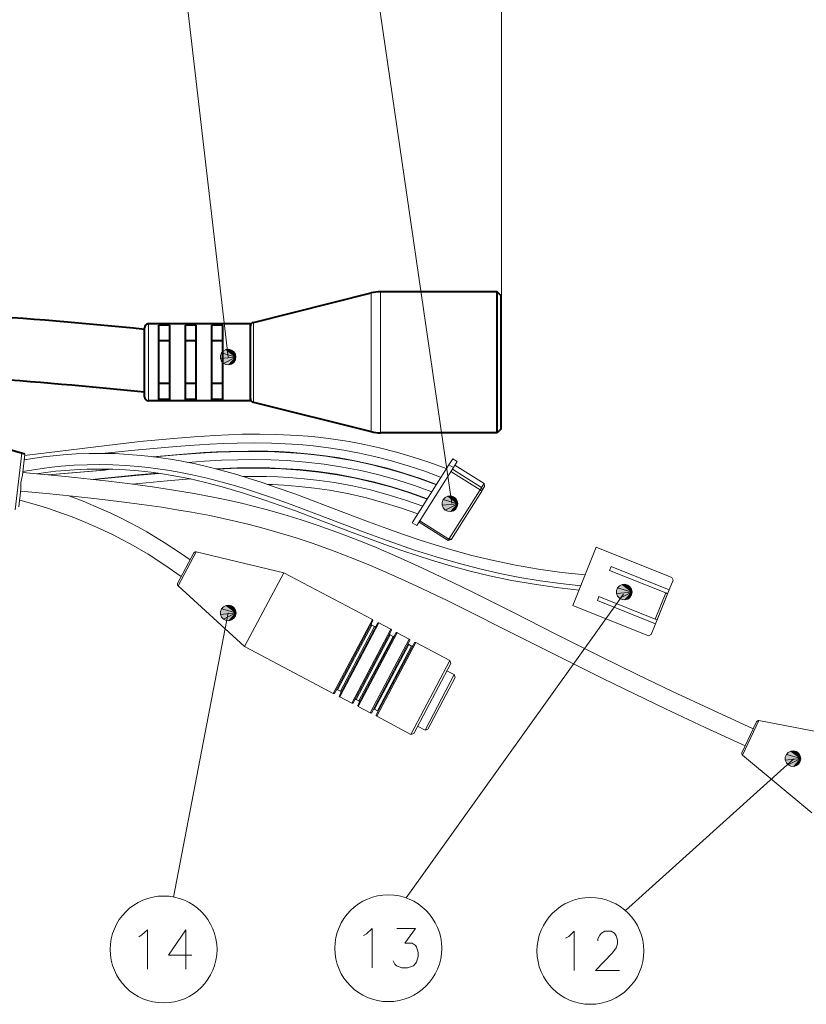
# Model space of a CAD drawing. Extents: x 4 to 590, y -29 to 418.
# Drawn here: x 456 to 506, y 141 to 204 of the extents above; entities that cross this region are included whole.
import ezdxf

# ---------------------------------------------------------------- set-up
doc = ezdxf.new("R2010")
doc.units = 0

msp = doc.modelspace()

# ---------------------------------------------------------------- linework, layer by layer
at = {"lineweight": 13}
for p, q in [((469.520844, 182.494003), (464.075745, 229.342972)), ((469.520844, 182.494003), (464.075745, 229.342972)), ((483.787445, 173.157028), (475.605499, 229.345169)), ((486.973663, 183.00737), (486.973663, 207.845139)), ((494.750153, 167.352783), (480.883026, 147.970734))]:
    msp.add_line(p, q, dxfattribs=at)
at = {"lineweight": 40, "ltscale": 0.193581}
for p, q in [((471.132172, 184.709412), (478.644226, 186.587418)), ((471.132172, 179.614731), (478.644226, 177.73671))]:
    msp.add_line(p, q, dxfattribs=at)
at = {"lineweight": 13, "ltscale": 0.110634}
for p, q in [((478.644226, 182.162064), (478.644226, 186.587418)), ((478.644226, 177.73671), (478.644226, 182.162064))]:
    msp.add_line(p, q, dxfattribs=at)
at = {"lineweight": 13, "ltscale": 0.1125}
for p, q in [((479.25058, 182.162064), (479.25058, 186.662064)), ((479.25058, 177.662064), (479.25058, 182.162064))]:
    msp.add_line(p, q, dxfattribs=at)
at = {"lineweight": 40, "ltscale": 0.186056}
for p, q in [((486.69281, 186.662064), (479.25058, 186.662064)), ((486.69281, 177.662064), (479.25058, 177.662064))]:
    msp.add_line(p, q, dxfattribs=at)
at = {"lineweight": 40, "ltscale": 0.1125}
for p, q in [((486.69281, 182.162064), (486.69281, 186.662064)), ((486.69281, 177.662064), (486.69281, 182.162064))]:
    msp.add_line(p, q, dxfattribs=at)
at = {"lineweight": 40, "ltscale": 0.008839}
for p, q in [((486.94281, 186.412064), (486.69281, 186.662064)), ((486.94281, 177.912064), (486.69281, 177.662064))]:
    msp.add_line(p, q, dxfattribs=at)
at = {"lineweight": 40, "ltscale": 0.10625}
for p, q in [((486.94281, 182.162064), (486.94281, 186.412064)), ((486.94281, 177.912064), (486.94281, 182.162064))]:
    msp.add_line(p, q, dxfattribs=at)
at = {"lineweight": 40, "ltscale": 0.055}
for p, q in [((464.19281, 182.162064), (464.19281, 184.362061)), ((464.19281, 179.962067), (464.19281, 182.162064))]:
    msp.add_line(p, q, dxfattribs=at)
at = {"lineweight": 13, "ltscale": 0.06125}
for p, q in [((464.44281, 182.162064), (464.44281, 184.612061)), ((464.44281, 179.712067), (464.44281, 182.162064))]:
    msp.add_line(p, q, dxfattribs=at)
at = {"lineweight": 40, "ltscale": 0.1625}
for p, q in [((470.94281, 184.612061), (464.44281, 184.612061)), ((470.94281, 179.712067), (464.44281, 179.712067))]:
    msp.add_line(p, q, dxfattribs=at)
at = {"lineweight": 40, "ltscale": 0.0175}
for p, q in [((465.792816, 184.531006), (465.092804, 184.531006)), ((467.492798, 184.531006), (466.792816, 184.531006)), ((469.19281, 184.531006), (468.492798, 184.531006)), ((465.792816, 183.52565), (465.092804, 183.52565)), ((467.492798, 183.52565), (466.792816, 183.52565)), ((469.19281, 183.52565), (468.492798, 183.52565)), ((465.792816, 180.798477), (465.092804, 180.798477)), ((467.492798, 180.798477), (466.792816, 180.798477)), ((469.19281, 180.798477), (468.492798, 180.798477)), ((465.792816, 179.793121), (465.092804, 179.793121)), ((467.492798, 179.793121), (466.792816, 179.793121)), ((469.19281, 179.793121), (468.492798, 179.793121))]:
    msp.add_line(p, q, dxfattribs=at)
at = {"lineweight": 40, "ltscale": 0.059224}
for p, q in [((465.092804, 182.162064), (465.092804, 184.531006)), ((465.792816, 182.162064), (465.792816, 184.531006)), ((466.792816, 182.162064), (466.792816, 184.531006)), ((467.492798, 182.162064), (467.492798, 184.531006)), ((468.492798, 182.162064), (468.492798, 184.531006)), ((469.19281, 182.162064), (469.19281, 184.531006)), ((465.092804, 179.793121), (465.092804, 182.162064)), ((465.792816, 179.793121), (465.792816, 182.162064)), ((466.792816, 179.793121), (466.792816, 182.162064)), ((467.492798, 179.793121), (467.492798, 182.162064)), ((468.492798, 179.793121), (468.492798, 182.162064)), ((469.19281, 179.793121), (469.19281, 182.162064))]:
    msp.add_line(p, q, dxfattribs=at)
at = {"lineweight": 40, "ltscale": 0.06125}
for p, q in [((470.94281, 182.162064), (470.94281, 184.612061)), ((470.94281, 179.712067), (470.94281, 182.162064))]:
    msp.add_line(p, q, dxfattribs=at)
at = {"lineweight": 13, "ltscale": 0.063684}
msp.add_line((471.132172, 182.162064), (471.132172, 184.709412), dxfattribs=at)
at = {"lineweight": 13, "ltscale": 0.004594}
for p, q in [((469.384033, 182.974915), (469.219543, 182.893005)), ((469.89035, 182.830856), (469.743713, 182.941589)), ((469.095734, 182.757217), (469.029358, 182.585876)), ((469.029358, 182.585876), (469.029358, 182.40213)), ((469.029358, 182.40213), (469.095734, 182.230789)), ((469.219543, 182.893005), (469.095734, 182.757217)), ((469.987091, 182.674622), (469.89035, 182.830856)), ((469.89035, 182.15715), (469.987091, 182.313385)), ((470.020844, 182.494003), (469.987091, 182.674622)), ((469.987091, 182.313385), (470.020844, 182.494003)), ((469.095734, 182.230789), (469.219543, 182.095001)), ((469.219543, 182.095001), (469.384033, 182.013092)), ((469.743713, 182.046417), (469.89035, 182.15715)), ((483.5401, 173.610336), (483.37561, 173.528442)), ((483.723083, 173.627289), (483.5401, 173.610336)), ((483.899811, 173.576996), (483.723083, 173.627289)), ((484.046448, 173.466263), (483.899811, 173.576996)), ((483.251831, 173.392654), (483.185455, 173.221283)), ((483.185455, 173.221283), (483.185455, 173.037537)), ((483.185455, 173.037537), (483.251831, 172.866196)), ((484.176941, 173.12941), (484.143158, 173.310043)), ((484.143158, 172.948792), (484.176941, 173.12941)), ((483.37561, 172.730408), (483.5401, 172.648499)), ((483.5401, 172.648499), (483.723083, 172.631561)), ((483.899811, 172.681824), (484.046448, 172.792587)), ((494.492126, 167.892059), (494.368347, 167.756256)), ((494.656616, 167.973953), (494.492126, 167.892059)), ((495.016327, 167.940628), (494.839569, 167.990906)), ((495.259674, 167.67366), (495.162933, 167.829895)), ((494.368347, 167.756256), (494.301971, 167.584915)), ((494.301971, 167.584915), (494.301971, 167.401169)), ((494.301971, 167.401169), (494.368347, 167.229828)), ((495.162964, 167.156189), (495.259674, 167.312424)), ((495.293457, 167.493042), (495.259674, 167.67366)), ((495.259674, 167.312424), (495.293457, 167.493042)), ((469.388336, 166.642914), (469.223846, 166.56102)), ((469.748047, 166.609589), (469.571289, 166.659882)), ((494.492126, 167.09404), (494.656616, 167.012131)), ((494.839569, 166.995178), (495.016327, 167.045456)), ((495.016327, 167.045456), (495.162964, 167.156189)), ((469.100067, 166.425232), (469.033661, 166.253876)), ((469.033661, 166.253876), (469.033661, 166.070129)), ((469.033661, 166.070129), (469.100067, 165.898788)), ((469.991394, 166.342621), (469.894653, 166.498856)), ((469.894653, 165.825165), (469.991394, 165.981384)), ((470.025177, 166.162003), (469.991394, 166.342621)), ((469.991394, 165.981384), (470.025177, 166.162003)), ((469.223846, 165.763), (469.388336, 165.681091)), ((469.571289, 165.664139), (469.748047, 165.714432)), ((505.428558, 157.342377), (505.264069, 157.260468)), ((505.611542, 157.359329), (505.428558, 157.342377)), ((505.934906, 157.198318), (505.788269, 157.309052)), ((506.031647, 157.042084), (505.934906, 157.198318)), ((505.140289, 157.12468), (505.073914, 156.953339)), ((505.073914, 156.953339), (505.073914, 156.769592)), ((505.073914, 156.769592), (505.140289, 156.598251)), ((505.788269, 156.413879), (505.934906, 156.524612)), ((505.934906, 156.524612), (506.031647, 156.680847)), ((506.065399, 156.861465), (506.031647, 157.042084)), ((506.031647, 156.680847), (506.065399, 156.861465)), ((505.264069, 156.462463), (505.428558, 156.380554)), ((505.428558, 156.380554), (505.611542, 156.363602))]:
    msp.add_line(p, q, dxfattribs=at)
at = {"lineweight": 13, "ltscale": 0.004593}
for p, q in [((469.566986, 182.991867), (469.384033, 182.974915)), ((469.743713, 182.941589), (469.566986, 182.991867)), ((469.384033, 182.013092), (469.566986, 181.99614)), ((469.566986, 181.99614), (469.743713, 182.046417)), ((483.37561, 173.528442), (483.251831, 173.392654)), ((483.251831, 172.866196), (483.37561, 172.730408)), ((484.143158, 173.310043), (484.046448, 173.466263)), ((484.046448, 172.792587), (484.143158, 172.948792)), ((483.723083, 172.631561), (483.899811, 172.681824)), ((494.839569, 167.990906), (494.656616, 167.973953)), ((495.162933, 167.829895), (495.016327, 167.940628)), ((494.368347, 167.229828), (494.492126, 167.09404)), ((469.571289, 166.659882), (469.388336, 166.642914)), ((469.894653, 166.498856), (469.748047, 166.609589)), ((494.656616, 167.012131), (494.839569, 166.995178)), ((469.223846, 166.56102), (469.100067, 166.425232)), ((469.100067, 165.898788), (469.223846, 165.763)), ((469.388336, 165.681091), (469.571289, 165.664139)), ((469.748047, 165.714432), (469.894653, 165.825165)), ((505.264069, 157.260468), (505.140289, 157.12468)), ((505.788269, 157.309052), (505.611542, 157.359329)), ((505.140289, 156.598251), (505.264069, 156.462463)), ((505.611542, 156.363602), (505.788269, 156.413879))]:
    msp.add_line(p, q, dxfattribs=at)
at = {"lineweight": 13, "ltscale": 0.01995}
for p, q in [((469.384033, 182.974915), (470.020844, 182.494003)), ((470.020844, 182.494003), (469.384033, 182.974915))]:
    msp.add_line(p, q, dxfattribs=at)
at = {"lineweight": 13, "ltscale": 0.013161}
for p, q in [((469.743713, 182.941589), (470.020844, 182.494003)), ((470.020844, 182.494003), (469.743713, 182.941589)), ((483.899811, 173.576996), (484.176941, 173.12941)), ((484.176941, 173.12941), (483.899811, 173.576996)), ((495.016327, 167.940628), (495.293457, 167.493042)), ((495.293457, 167.493042), (495.016327, 167.940628)), ((469.748047, 166.609589), (470.025177, 166.162003)), ((470.025177, 166.162003), (469.748047, 166.609589)), ((505.788269, 157.309052), (506.065399, 156.861465)), ((506.065399, 156.861465), (505.788269, 157.309052))]:
    msp.add_line(p, q, dxfattribs=at)
at = {"lineweight": 13, "ltscale": 0.024893}
for p, q in [((469.029358, 182.40213), (470.020844, 182.494003)), ((470.020844, 182.494003), (469.029358, 182.40213)), ((483.185455, 173.037537), (484.176941, 173.12941)), ((484.176941, 173.12941), (483.185455, 173.037537)), ((494.301971, 167.401169), (495.293457, 167.493042)), ((495.293457, 167.493042), (494.301971, 167.401169)), ((505.073914, 156.769592), (506.065399, 156.861465)), ((506.065399, 156.861465), (505.073914, 156.769592))]:
    msp.add_line(p, q, dxfattribs=at)
at = {"lineweight": 13, "ltscale": 0.024046}
for p, q in [((469.095734, 182.757217), (470.020844, 182.494003)), ((470.020844, 182.494003), (469.095734, 182.757217)), ((483.251831, 173.392654), (484.176941, 173.12941)), ((484.176941, 173.12941), (483.251831, 173.392654)), ((494.368347, 167.756256), (495.293457, 167.493042)), ((495.293457, 167.493042), (494.368347, 167.756256)), ((469.100067, 166.425232), (470.025177, 166.162003)), ((470.025177, 166.162003), (469.100067, 166.425232)), ((505.140289, 157.12468), (506.065399, 156.861465)), ((506.065399, 156.861465), (505.140289, 157.12468))]:
    msp.add_line(p, q, dxfattribs=at)
at = {"lineweight": 13, "ltscale": 0.022379}
for p, q in [((469.219543, 182.095001), (470.020844, 182.494003)), ((470.020844, 182.494003), (469.219543, 182.095001)), ((483.37561, 172.730408), (484.176941, 173.12941)), ((484.176941, 173.12941), (483.37561, 172.730408)), ((494.492126, 167.09404), (495.293457, 167.493042)), ((495.293457, 167.493042), (494.492126, 167.09404)), ((469.223846, 165.763), (470.025177, 166.162003)), ((470.025177, 166.162003), (469.223846, 165.763)), ((505.264069, 156.462463), (506.065399, 156.861465)), ((506.065399, 156.861465), (505.264069, 156.462463))]:
    msp.add_line(p, q, dxfattribs=at)
at = {"lineweight": 13, "ltscale": 0.016842}
for p, q in [((469.566986, 181.99614), (470.020844, 182.494003)), ((470.020844, 182.494003), (469.566986, 181.99614)), ((483.723083, 172.631561), (484.176941, 173.12941)), ((484.176941, 173.12941), (483.723083, 172.631561)), ((505.611542, 156.363602), (506.065399, 156.861465)), ((506.065399, 156.861465), (505.611542, 156.363602))]:
    msp.add_line(p, q, dxfattribs=at)
at = {"lineweight": 13, "ltscale": 0.009031}
for p, q in [((469.89035, 182.15715), (470.020844, 182.494003)), ((470.020844, 182.494003), (469.89035, 182.15715)), ((495.162964, 167.156189), (495.293457, 167.493042)), ((495.293457, 167.493042), (495.162964, 167.156189)), ((469.894653, 165.825165), (470.025177, 166.162003)), ((470.025177, 166.162003), (469.894653, 165.825165)), ((505.934906, 156.524612), (506.065399, 156.861465)), ((506.065399, 156.861465), (505.934906, 156.524612))]:
    msp.add_line(p, q, dxfattribs=at)
at = {"lineweight": 13, "ltscale": 0.063683}
msp.add_line((471.132172, 179.614731), (471.132172, 182.162064), dxfattribs=at)
at = {"lineweight": 13, "ltscale": 0.090688}
msp.add_line((456.369659, 176.355606), (455.939423, 172.753693), dxfattribs=at)
at = {"lineweight": 13, "ltscale": 0.034033}
msp.add_line((456.549622, 176.305634), (456.400543, 174.952515), dxfattribs=at)
at = {"lineweight": 13, "ltscale": 0.011275}
for p, q in [((483.854156, 176.001587), (483.613678, 175.620071)), ((484.136169, 175.823822), (483.89563, 175.442322))]:
    msp.add_line(p, q, dxfattribs=at)
at = {"lineweight": 13, "ltscale": 0.008334}
for p, q in [((483.854156, 176.001587), (484.136169, 175.823822)), ((481.275574, 171.910919), (481.557587, 171.733154))]:
    msp.add_line(p, q, dxfattribs=at)
at = {"lineweight": 13, "ltscale": 0.001306}
msp.add_line((456.510193, 175.947723), (456.562317, 175.951172), dxfattribs=at)
at = {"lineweight": 13, "ltscale": 0.109614}
for p, q in [((483.613678, 175.620071), (481.275574, 171.910919)), ((483.89563, 175.442322), (481.557587, 171.733154))]:
    msp.add_line(p, q, dxfattribs=at)
at = {"lineweight": 13, "ltscale": 0.008333}
msp.add_line((483.613678, 175.620071), (483.89563, 175.442322), dxfattribs=at)
at = {"lineweight": 13, "ltscale": 0.054999}
msp.add_line((485.852478, 174.421021), (483.991394, 175.594162), dxfattribs=at)
at = {"lineweight": 13, "ltscale": 0.055001}
for p, q in [((483.742859, 175.199936), (485.604004, 174.026779)), ((483.831024, 175.339828), (485.692139, 174.166641))]:
    msp.add_line(p, q, dxfattribs=at)
at = {"lineweight": 13, "ltscale": 0.004133}
msp.add_line((485.604004, 174.026779), (485.692139, 174.166641), dxfattribs=at)
at = {"lineweight": 13, "ltscale": 0.007517}
msp.add_line((485.692139, 174.166641), (485.852478, 174.421021), dxfattribs=at)
at = {"lineweight": 13, "ltscale": 0.004442}
msp.add_line((485.74231, 173.996185), (485.692139, 174.166641), dxfattribs=at)
at = {"lineweight": 13, "ltscale": 0.006895}
msp.add_line((485.74231, 173.996185), (485.889374, 174.229492), dxfattribs=at)
at = {"lineweight": 13, "ltscale": 0.004876}
for p, q in [((485.889374, 174.229492), (485.852478, 174.421021)), ((483.752136, 170.838959), (483.563446, 170.789658))]:
    msp.add_line(p, q, dxfattribs=at)
at = {"lineweight": 13, "ltscale": 0.028589}
msp.add_line((456.302704, 174.06456), (456.177399, 172.927887), dxfattribs=at)
at = {"lineweight": 13, "ltscale": 0.019951}
for p, q in [((483.5401, 173.610336), (484.176941, 173.12941)), ((484.176941, 173.12941), (483.5401, 173.610336)), ((494.656616, 167.973953), (495.293457, 167.493042)), ((495.293457, 167.493042), (494.656616, 167.973953)), ((469.388336, 166.642914), (470.025177, 166.162003)), ((470.025177, 166.162003), (469.388336, 166.642914)), ((505.428558, 157.342377), (506.065399, 156.861465)), ((506.065399, 156.861465), (505.428558, 157.342377))]:
    msp.add_line(p, q, dxfattribs=at)
at = {"lineweight": 13, "ltscale": 0.093247}
msp.add_line((483.615021, 170.87146), (485.604004, 174.026779), dxfattribs=at)
at = {"lineweight": 13, "ltscale": 0.090537}
msp.add_line((483.77179, 170.870148), (485.702942, 173.933762), dxfattribs=at)
at = {"lineweight": 13, "ltscale": 0.003395}
msp.add_line((485.702942, 173.933762), (485.604004, 174.026779), dxfattribs=at)
at = {"lineweight": 13, "ltscale": 0.001845}
msp.add_line((485.702942, 173.933762), (485.74231, 173.996185), dxfattribs=at)
at = {"lineweight": 13, "ltscale": 0.00903}
for p, q in [((484.046448, 172.792587), (484.176941, 173.12941)), ((484.176941, 173.12941), (484.046448, 172.792587))]:
    msp.add_line(p, q, dxfattribs=at)
at = {"lineweight": 13, "ltscale": 0.055}
for p, q in [((483.563446, 170.789658), (481.702332, 171.962814)), ((483.615021, 170.87146), (481.753906, 172.044617))]:
    msp.add_line(p, q, dxfattribs=at)
at = {"lineweight": 13, "ltscale": 0.002418}
msp.add_line((483.615021, 170.87146), (483.563446, 170.789658), dxfattribs=at)
at = {"lineweight": 13, "ltscale": 0.003919}
msp.add_line((483.77179, 170.870148), (483.615021, 170.87146), dxfattribs=at)
at = {"lineweight": 13, "ltscale": 0.000922}
msp.add_line((483.77179, 170.870148), (483.752136, 170.838959), dxfattribs=at)
at = {"lineweight": 13, "ltscale": 0.1}
for p, q in [((493.010681, 170.356567), (491.519836, 166.644775)), ((497.664459, 167.633652), (493.952667, 169.124481)), ((496.7966, 165.472916), (493.084808, 166.96373))]:
    msp.add_line(p, q, dxfattribs=at)
at = {"lineweight": 13, "ltscale": 0.129999}
for p, q in [((493.010681, 170.356567), (497.835999, 168.418518)), ((480.227814, 164.871292), (477.798615, 160.273605))]:
    msp.add_line(p, q, dxfattribs=at)
at = {"lineweight": 13, "ltscale": 0.054839}
for p, q in [((467.323975, 169.988937), (466.299225, 168.049454)), ((503.243591, 159.216888), (502.307495, 157.233078))]:
    msp.add_line(p, q, dxfattribs=at)
at = {"lineweight": 13, "ltscale": 0.061293}
for p, q in [((467.472626, 170.056381), (466.327301, 167.888641)), ((503.389038, 159.29097), (502.342773, 157.0737))]:
    msp.add_line(p, q, dxfattribs=at)
at = {"lineweight": 13, "ltscale": 0.143755}
msp.add_line((467.472626, 170.056381), (473.067688, 168.729767), dxfattribs=at)
at = {"lineweight": 13, "ltscale": 0.006666}
msp.add_line((493.952667, 169.124481), (493.853302, 168.877045), dxfattribs=at)
at = {"lineweight": 13, "ltscale": 0.133333}
for p, q in [((473.067688, 168.729767), (470.576172, 164.014191)), ((478.72641, 165.739975), (476.234924, 161.024399)), ((480.317932, 164.899124), (477.826447, 160.183517)), ((481.084198, 164.494232), (478.592712, 159.778656))]:
    msp.add_line(p, q, dxfattribs=at)
at = {"lineweight": 13, "ltscale": 0.16}
msp.add_line((473.067688, 168.729767), (478.72641, 165.739975), dxfattribs=at)
at = {"lineweight": 13, "ltscale": 0.096666}
msp.add_line((497.441345, 167.435928), (493.853302, 168.877045), dxfattribs=at)
at = {"lineweight": 13, "ltscale": 0.143754}
for p, q in [((466.327301, 167.888641), (470.576172, 164.014191)), ((503.389038, 159.29097), (509.0383, 158.218445)), ((502.342773, 157.0737), (506.762329, 153.395111))]:
    msp.add_line(p, q, dxfattribs=at)
at = {"lineweight": 13, "ltscale": 0.016473}
msp.add_line((497.910065, 168.245087), (497.664459, 167.633652), dxfattribs=at)
at = {"lineweight": 13, "ltscale": 0.004715}
for p, q in [((497.835999, 168.418518), (497.910065, 168.245087)), ((484.011414, 162.042847), (483.95578, 162.223053)), ((482.267365, 158.741943), (482.087158, 158.686325))]:
    msp.add_line(p, q, dxfattribs=at)
at = {"lineweight": 13, "ltscale": 0.006667}
msp.add_line((493.184204, 167.211197), (493.084808, 166.96373), dxfattribs=at)
at = {"lineweight": 13, "ltscale": 0.096667}
msp.add_line((496.772278, 165.770081), (493.184204, 167.211197), dxfattribs=at)
at = {"lineweight": 13, "ltscale": 0.016843}
for p, q in [((494.839569, 166.995178), (495.293457, 167.493042)), ((495.293457, 167.493042), (494.839569, 166.995178)), ((469.571289, 165.664139), (470.025177, 166.162003)), ((470.025177, 166.162003), (469.571289, 165.664139))]:
    msp.add_line(p, q, dxfattribs=at)
at = {"lineweight": 13, "ltscale": 0.04488}
for p, q in [((497.441345, 167.435928), (496.772278, 165.770081)), ((497.565094, 167.386215), (496.895996, 165.720367))]:
    msp.add_line(p, q, dxfattribs=at)
at = {"lineweight": 13, "ltscale": 0.058213}
msp.add_line((496.7966, 165.472916), (497.664459, 167.633652), dxfattribs=at)
at = {"lineweight": 13, "ltscale": 0.003334}
msp.add_line((497.441345, 167.435928), (497.565094, 167.386215), dxfattribs=at)
at = {"lineweight": 13, "ltscale": 0.13}
for p, q in [((491.519836, 166.644775), (496.345184, 164.706711)), ((478.754211, 165.649918), (476.325012, 161.0522)), ((479.04895, 165.494186), (476.61972, 160.896469)), ((479.933105, 165.027023), (477.503906, 160.429306)), ((481.112, 164.404175), (478.6828, 159.806442)), ((481.406738, 164.248444), (478.977539, 159.650711))]:
    msp.add_line(p, q, dxfattribs=at)
at = {"lineweight": 13, "ltscale": 0.461641}
msp.add_line((469.525177, 166.162003), (466.047089, 148.026871), dxfattribs=at)
msp.add_line((469.525177, 166.162003), (466.047089, 148.026871), dxfattribs=at)
at = {"lineweight": 13, "ltscale": 0.024894}
for p, q in [((469.033661, 166.070129), (470.025177, 166.162003)), ((470.025177, 166.162003), (469.033661, 166.070129))]:
    msp.add_line(p, q, dxfattribs=at)
at = {"lineweight": 13, "ltscale": 0.116667}
for p, q in [((478.688568, 165.38298), (476.508514, 161.256805)), ((479.867462, 164.760117), (477.687408, 160.633957)), ((480.044312, 164.666687), (477.864227, 160.540527))]:
    msp.add_line(p, q, dxfattribs=at)
at = {"lineweight": 13, "ltscale": 0.133334}
for p, q in [((479.139008, 165.521988), (476.647491, 160.806381)), ((479.905304, 165.117126), (477.413788, 160.40152)), ((481.496826, 164.27623), (479.00531, 159.560623)), ((483.677795, 163.123917), (481.186279, 158.40831))]:
    msp.add_line(p, q, dxfattribs=at)
at = {"lineweight": 13, "ltscale": 0.005}
for p, q in [((478.865417, 165.289536), (478.688568, 165.38298)), ((480.044312, 164.666687), (479.867462, 164.760117)), ((481.223206, 164.043793), (481.046387, 164.137222)), ((476.685364, 161.163406), (476.508514, 161.256805)), ((477.864227, 160.540527), (477.687408, 160.633957)), ((479.043152, 159.917664), (478.866333, 160.011093))]:
    msp.add_line(p, q, dxfattribs=at)
at = {"lineweight": 13, "ltscale": 0.021667}
for p, q in [((479.139008, 165.521988), (479.905304, 165.117126)), ((480.317932, 164.899124), (481.084198, 164.494232)), ((476.647491, 160.806381), (477.413788, 160.40152))]:
    msp.add_line(p, q, dxfattribs=at)
at = {"lineweight": 13, "ltscale": 0.018647}
msp.add_line((496.7966, 165.472916), (496.518616, 164.780762), dxfattribs=at)
at = {"lineweight": 13, "ltscale": 0.003333}
msp.add_line((496.772278, 165.770081), (496.895996, 165.720367), dxfattribs=at)
at = {"lineweight": 13, "ltscale": 0.116666}
for p, q in [((478.865417, 165.289536), (476.685364, 161.163406)), ((481.046387, 164.137222), (478.866333, 160.011093)), ((481.223206, 164.043793), (479.043152, 159.917664))]:
    msp.add_line(p, q, dxfattribs=at)
at = {"lineweight": 13, "ltscale": 0.004714}
for p, q in [((496.518616, 164.780762), (496.345184, 164.706711)), ((483.733398, 162.943756), (483.677795, 163.123917)), ((481.366455, 158.463928), (481.186279, 158.40831))]:
    msp.add_line(p, q, dxfattribs=at)
at = {"lineweight": 13, "ltscale": 0.061667}
for p, q in [((481.496826, 164.27623), (483.677795, 163.123917)), ((479.00531, 159.560623), (481.186279, 158.40831))]:
    msp.add_line(p, q, dxfattribs=at)
at = {"lineweight": 13, "ltscale": 0.160001}
msp.add_line((470.576172, 164.014191), (476.234924, 161.024399), dxfattribs=at)
at = {"lineweight": 13, "ltscale": 0.126667}
msp.add_line((483.733398, 162.943756), (481.366455, 158.463928), dxfattribs=at)
at = {"lineweight": 13, "ltscale": 0.100001}
msp.add_line((483.95578, 162.223053), (482.087158, 158.686325), dxfattribs=at)
at = {"lineweight": 13, "ltscale": 0.013333}
for p, q in [((483.95578, 162.223053), (483.484222, 162.472183)), ((482.087158, 158.686325), (481.615631, 158.935486))]:
    msp.add_line(p, q, dxfattribs=at)
at = {"lineweight": 13, "ltscale": 0.093333}
msp.add_line((484.011414, 162.042847), (482.267365, 158.741943), dxfattribs=at)
at = {"lineweight": 13, "ltscale": 0.021666}
msp.add_line((477.826447, 160.183517), (478.592712, 159.778656), dxfattribs=at)
at = {"lineweight": 13, "ltscale": 0.361589}
msp.add_line((505.620758, 156.839371), (494.875214, 147.158066), dxfattribs=at)
at = {"lineweight": 13, "ltscale": 0.005706}
for p, q in [((463.828186, 145.48436), (464.021759, 145.605316)), ((478.166901, 145.563217), (478.360474, 145.684174)), ((491.059021, 145.393051), (491.252594, 145.514008))]:
    msp.add_line(p, q, dxfattribs=at)
at = {"lineweight": 13}
for points in [[(456.537689, 176.205856), (463.894043, 177.106415), (466.045013, 177.305374), (467.354095, 177.410645), (468.66864, 177.495544), (469.540894, 177.536896), (470.414948, 177.563934), (471.514343, 177.57457), (472.614319, 177.555923), (473.941772, 177.490189), (474.604218, 177.438461), (475.265442, 177.373627), (476.254272, 177.251205), (477.238708, 177.098022), (478.217865, 176.913757), (479.190796, 176.698395), (480.267059, 176.422028), (481.333191, 176.108215), (482.388123, 175.758026), (483.430817, 175.372772)], [(461.459167, 176.348755), (463.571167, 176.551453), (465.722137, 176.750412), (467.031219, 176.855682), (468.345764, 176.940598), (469.218018, 176.981934), (470.092072, 177.008972), (471.191467, 177.019608), (472.291443, 177.000961), (473.618896, 176.935226), (474.281342, 176.883499), (474.942566, 176.81868), (475.931396, 176.696259), (476.915833, 176.543076), (477.894989, 176.35881), (478.86792, 176.143433), (479.944183, 175.867065), (481.010315, 175.553268), (482.065247, 175.203064), (483.107941, 174.817825)], [(456.509644, 175.942459), (457.745972, 176.124619), (458.36676, 176.196121), (458.989044, 176.254227), (459.820404, 176.310425), (460.653015, 176.341995), (461.486206, 176.348557), (462.319275, 176.330032), (463.151489, 176.286377), (463.982147, 176.217804), (464.603699, 176.150238), (465.223663, 176.069153), (465.841736, 175.974808), (466.457611, 175.867645), (467.435028, 175.671265), (468.405457, 175.445709), (469.36853, 175.193558), (470.085846, 174.988739), (470.799194, 174.771881), (471.695953, 174.482407), (472.588013, 174.178238), (473.771484, 173.754501), (474.557587, 173.463425), (476.124878, 172.869507), (478.470673, 171.978424), (479.644745, 171.546051), (480.711639, 171.167908), (481.782471, 170.806396), (482.742065, 170.500351), (483.706207, 170.211716), (485.077728, 169.836182), (486.459808, 169.50174), (487.852234, 169.210663), (489.32666, 168.953064), (490.810455, 168.745926), (492.300934, 168.589539)], [(464.731506, 176.134644), (466.169159, 176.262131), (467.972229, 176.394012), (468.786011, 176.438644), (469.601074, 176.471634), (470.825104, 176.495544), (472.04953, 176.484131), (472.756897, 176.459595), (473.46344, 176.421112), (474.134735, 176.370941), (474.804718, 176.307205), (475.717957, 176.197433), (476.627472, 176.061081), (477.532471, 175.897827), (478.610382, 175.666595), (479.679504, 175.397003), (480.738708, 175.089737), (481.787079, 174.74585), (482.823578, 174.366623)], [(464.846863, 176.120255), (466.275116, 176.245819), (468.066376, 176.37471), (468.874817, 176.417862), (469.684387, 176.449326), (470.900085, 176.470963), (472.115997, 176.457443), (472.821136, 176.431732), (473.525452, 176.392044), (474.188812, 176.341293), (474.85083, 176.277206), (475.757233, 176.166946), (476.659912, 176.030426), (477.558167, 175.867371), (478.62796, 175.636917), (479.689056, 175.368576), (480.740448, 175.063126), (481.781067, 174.721542), (482.810028, 174.345139)], [(456.427856, 175.200287), (457.649994, 175.388641), (458.263641, 175.463303), (458.878632, 175.524567), (459.700195, 175.585007), (460.523041, 175.620804), (461.346405, 175.631607), (462.169769, 175.617218), (462.992401, 175.577621), (463.813721, 175.512985), (464.428436, 175.448303), (465.041748, 175.369995), (465.653351, 175.278366), (466.26297, 175.173782), (467.228607, 174.981812), (468.187866, 174.760452), (469.140625, 174.512314), (469.851044, 174.310242), (470.558136, 174.095871), (471.457092, 173.806229), (472.352051, 173.501282), (473.540497, 173.075851), (474.330505, 172.783279), (475.907776, 172.185699), (478.212097, 171.310852), (479.368561, 170.884903), (480.39267, 170.521225), (481.421234, 170.172211), (482.800781, 169.734253), (484.190735, 169.332382), (485.591797, 168.970535), (486.862305, 168.681641), (488.141571, 168.429031), (489.428833, 168.213699), (490.723022, 168.036209), (492.022644, 167.896637)], [(466.948151, 175.773331), (468.019806, 175.847122), (469.092621, 175.903473), (470.136902, 175.937637), (471.181335, 175.947876), (472.23996, 175.930557), (473.297058, 175.882553), (474.478943, 175.789566), (475.655518, 175.653122), (476.825317, 175.471848), (477.986877, 175.245178), (479.138977, 174.973175), (480.280304, 174.656448), (481.409576, 174.296188), (482.525604, 173.893951)], [(468.713501, 175.368042), (470.101257, 175.419907), (471.48822, 175.429276), (472.180573, 175.415665), (472.871765, 175.388763), (474.072021, 175.30835), (475.266754, 175.183121), (476.45459, 175.011383), (477.634155, 174.792191), (478.804199, 174.525436), (479.963501, 174.211731), (481.110748, 173.852097), (482.244659, 173.448242)], [(468.803711, 175.344742), (470.181, 175.393936), (471.557373, 175.400772), (472.244354, 175.386032), (472.930176, 175.358093), (474.120972, 175.276321), (475.306274, 175.150269), (476.48468, 174.978302), (477.654938, 174.759598), (478.815765, 174.494003), (479.966003, 174.182114), (481.10434, 173.825027), (482.229553, 173.424332)], [(456.302704, 174.06456), (456.304016, 174.129333), (456.29187, 174.286255), (456.290497, 174.478378), (456.328094, 174.676453), (456.382904, 174.86499), (456.400543, 174.952515)], [(456.420227, 175.131332), (459.13562, 174.869919), (461.899658, 174.56575), (463.30072, 174.392715), (464.690338, 174.204407), (466.029999, 174.002914), (467.353729, 173.780014), (468.562653, 173.551987), (469.426392, 173.373032), (470.286713, 173.180328), (471.120483, 172.979004), (471.950562, 172.763702), (473.066559, 172.450165), (474.175751, 172.110703), (475.277832, 171.745911), (476.625366, 171.263489), (477.96048, 170.747726), (478.959839, 170.33873), (479.952667, 169.91452), (480.939331, 169.476944), (481.920197, 169.027878), (483.867188, 168.102402), (485.141998, 167.477722), (487.681488, 166.207077), (490.479034, 164.793259), (493.28009, 163.388489), (495.572235, 162.259338), (497.873199, 161.150574), (500.44577, 159.943863), (503.031586, 158.767609)], [(457.284851, 175.051758), (457.901276, 175.135529), (458.519196, 175.205826), (459.119385, 175.260818), (459.720459, 175.302643), (460.535461, 175.337967), (461.350861, 175.348495), (462.166168, 175.334061), (462.980774, 175.294678), (463.794006, 175.230469), (464.605347, 175.141846), (465.212219, 175.059708), (465.817413, 174.964447), (467.02179, 174.736359), (468.084259, 174.494431), (469.139069, 174.219086), (470.508789, 173.814697), (471.869476, 173.368515), (472.84317, 173.02739), (473.81427, 172.673447), (475.541534, 172.022598), (477.268433, 171.36409), (478.772217, 170.801392), (479.526917, 170.527176), (480.66333, 170.128677), (481.575073, 169.82402), (482.491333, 169.533249), (483.72049, 169.169769), (484.958588, 168.836655), (486.205658, 168.536285), (487.618896, 168.239517), (489.042175, 167.9879), (490.474091, 167.782257), (491.912689, 167.62291)], [(460.824554, 174.689438), (463.749298, 174.968597), (465.011841, 175.088623)], [(460.961945, 174.674042), (463.875458, 174.952881), (465.131409, 175.071747)], [(470.461212, 174.87619), (471.213745, 174.880859), (471.965179, 174.870987), (472.684296, 174.846817), (473.401886, 174.807541), (474.376221, 174.7285), (475.346313, 174.618866), (476.311554, 174.477737), (477.458679, 174.267014), (478.596771, 174.010452), (479.724701, 173.708481), (480.841217, 173.362213), (481.94519, 172.97316)], [(463.400909, 174.379761), (465.641449, 174.591705), (467.125305, 174.714661)], [(472.029388, 174.369415), (472.361115, 174.358276), (473.078705, 174.318985), (474.05304, 174.239944), (475.023132, 174.130325), (475.988403, 173.989197), (477.135498, 173.778458), (478.273621, 173.521896), (479.40152, 173.21994), (480.518066, 172.873657), (481.622009, 172.484604)], [(456.288757, 173.938553), (457.931458, 173.784622), (459.584625, 173.616959), (461.150696, 173.445023), (462.7164, 173.257599), (464.006256, 173.088562), (465.286224, 172.90419), (466.239136, 172.753769), (467.185944, 172.591217), (468.345184, 172.372009), (469.199188, 172.194717), (470.049225, 172.003784), (470.867706, 171.805527), (471.682281, 171.593521), (472.780609, 171.283752), (473.872345, 170.948181), (474.957581, 170.587326), (476.290131, 170.107971), (477.611603, 169.595032), (478.605316, 169.186371), (479.593445, 168.762222), (480.576355, 168.324387), (481.554535, 167.874771), (483.499084, 166.947403), (484.78476, 166.315811), (487.352905, 165.029068), (491.432373, 162.97049), (493.479645, 161.950546), (495.446075, 160.986633), (497.419586, 160.037842), (499.963318, 158.845154), (502.519501, 157.682343)], [(467.091888, 169.549698), (466.549194, 169.932007), (466.001007, 170.30188), (465.44931, 170.657974), (464.892151, 171.001694), (464.331238, 171.332123), (463.764862, 171.650192), (463.194336, 171.955368), (462.618378, 172.248245), (462.037872, 172.528534), (461.451965, 172.79657), (460.264801, 173.2957), (459.350616, 173.641495)], [(456.225372, 173.3629), (457.452728, 173.018967), (458.060608, 172.827957), (458.664337, 172.624222), (459.56131, 172.294922), (460.447174, 171.937256), (461.321075, 171.551514), (462.182281, 171.138062), (462.746429, 170.848587), (463.304382, 170.547287), (463.860992, 170.23143), (464.41095, 169.9039), (465.485382, 169.217941), (466.531311, 168.488678)], [(464.021759, 145.605316), (464.376587, 145.927902), (464.376587, 143.427902)], [(464.021759, 145.605316), (464.376587, 145.927902), (464.376587, 143.427902)], [(467.207245, 144.315002), (465.723358, 144.315002), (466.820129, 145.927902), (466.820129, 144.718231), (466.820129, 143.427902)], [(467.207245, 144.315002), (465.723358, 144.315002), (466.820129, 145.927902), (466.820129, 144.718231), (466.820129, 143.427902)], [(478.360474, 145.684174), (478.715302, 146.00676), (478.715302, 143.50676)], [(480.062073, 143.950302), (480.158844, 143.748688), (480.255615, 143.627731), (480.610474, 143.50676), (480.965302, 143.50676), (481.352386, 143.627731), (481.545959, 143.869659), (481.642731, 144.232559), (481.642731, 144.474503), (481.545959, 144.837402), (481.449188, 144.958374), (481.255615, 145.079346), (480.804016, 145.079346), (481.481445, 146.00676), (480.287872, 146.00676)], [(491.252594, 145.514008), (491.607422, 145.836594), (491.607422, 143.336594)], [(494.502594, 143.336594), (492.954193, 143.336594), (494.050964, 144.465622), (494.276764, 144.788208), (494.373566, 145.030136), (494.373566, 145.272079), (494.276764, 145.554337), (494.179993, 145.715622), (493.954193, 145.836594), (493.567108, 145.836594), (493.341309, 145.715622), (493.244507, 145.594666), (493.115479, 145.352722), (493.115479, 145.23175)], [(463.828186, 145.48436), (464.021759, 145.605316)]]:
    msp.add_lwpolyline(points, dxfattribs=at)
for centre in [(465.404816, 144.677902), (465.404816, 144.677902), (479.74353, 144.75676), (492.635651, 144.586594)]:
    msp.add_circle(centre, 3.409999, dxfattribs=at)
at = {"lineweight": 40}
for centre, radius, start, end in [((479.25058, 184.162064), 2.5, 89.999996, 104.036239), ((429.515167, -159.335739), 345.342285, 84.236914, 87.9908), ((464.44281, 184.362061), 0.25, 89.999996, 180.000009), ((471.19281, 184.466873), 0.25, 104.036239, 180.000009), ((427.652649, -185.483948), 367.56601, 84.294739, 87.618596), ((429.963287, 80.912979), 99.028236, 74.426618, 92.69665), ((464.44281, 179.962067), 0.25, 180.000009, 269.999997), ((471.19281, 179.857254), 0.25, 180.000009, 255.963768), ((479.25058, 180.162064), 2.5, 255.963768, 269.999997)]:
    msp.add_arc(centre, radius, start, end, dxfattribs=at)
at = {"lineweight": 13}
for centre, radius, start, end in [((443.539124, 365.298035), 190.866028, 274.349708, 275.581355), ((443.407654, 366.826233), 192.406219, 274.365144, 275.590753), ((467.441864, 169.926636), 0.133333, 76.661292, 152.150237), ((466.417114, 167.987152), 0.133333, 152.150237, 227.639185), ((478.719727, 165.441925), 0.066667, 152.150237, 242.150236), ((478.695251, 165.681061), 0.066667, 332.150242, 62.150227), ((478.896545, 165.348495), 0.066667, 242.150236, 332.150242), ((479.10788, 165.463058), 0.066667, 62.150227, 152.150237), ((479.898621, 164.819046), 0.066667, 152.150237, 242.150236), ((479.874176, 165.058151), 0.066667, 332.150242, 62.150227), ((480.075439, 164.725616), 0.066667, 242.150236, 332.150242), ((480.286774, 164.840164), 0.066667, 62.150227, 152.150237), ((481.077515, 164.196182), 0.066667, 152.150237, 242.150236), ((481.05307, 164.435303), 0.066667, 332.150242, 62.150227), ((481.254333, 164.102753), 0.066667, 242.150236, 332.150242), ((481.465668, 164.2173), 0.066667, 62.150227, 152.150237), ((476.266052, 161.083328), 0.066667, 242.150236, 332.150242), ((476.477356, 161.197876), 0.066667, 62.150227, 152.150237), ((476.654205, 161.104446), 0.066667, 332.150242, 62.150227), ((476.67868, 160.865326), 0.066667, 152.150237, 242.150236), ((477.444946, 160.46048), 0.066667, 242.150236, 332.150242), ((477.65625, 160.575027), 0.066667, 62.150227, 152.150237), ((477.833099, 160.481583), 0.066667, 332.150242, 62.150227), ((477.857574, 160.242447), 0.066667, 152.150237, 242.150236), ((478.623871, 159.837585), 0.066667, 242.150236, 332.150242), ((478.835175, 159.952133), 0.066667, 62.150227, 152.150237), ((479.011993, 159.858704), 0.066667, 332.150242, 62.150227), ((479.036469, 159.619583), 0.066667, 152.150237, 242.150236), ((503.364197, 159.159973), 0.133333, 79.25018, 154.739097), ((502.428101, 157.176163), 0.133333, 154.739097, 230.228059)]:
    msp.add_arc(centre, radius, start, end, dxfattribs=at)
at = {"lineweight": 5}
for points in [[(470.020844, 182.494003), (469.384033, 182.974915), (469.095734, 182.757217), (469.219543, 182.893005)], [(470.020844, 182.494003), (469.743713, 182.941589), (469.384033, 182.974915), (469.566986, 182.991867)], [(470.020844, 182.494003), (469.987091, 182.674622), (469.743713, 182.941589), (469.89035, 182.830856)], [(470.020844, 182.494003), (469.095734, 182.757217), (469.029358, 182.40213), (469.029358, 182.585876)], [(470.020844, 182.494003), (469.029358, 182.40213), (469.219543, 182.095001), (469.095734, 182.230789)], [(470.020844, 182.494003), (469.219543, 182.095001), (469.566986, 181.99614), (469.384033, 182.013092)], [(470.020844, 182.494003), (469.566986, 181.99614), (469.89035, 182.15715), (469.743713, 182.046417)], [(470.020844, 182.494003), (469.89035, 182.15715), (469.987091, 182.313385)], [(484.176941, 173.12941), (483.5401, 173.610336), (483.251831, 173.392654), (483.37561, 173.528442)], [(484.176941, 173.12941), (483.899811, 173.576996), (483.5401, 173.610336), (483.723083, 173.627289)], [(484.176941, 173.12941), (484.143158, 173.310043), (483.899811, 173.576996), (484.046448, 173.466263)], [(484.176941, 173.12941), (483.251831, 173.392654), (483.185455, 173.037537), (483.185455, 173.221283)], [(484.176941, 173.12941), (483.185455, 173.037537), (483.37561, 172.730408), (483.251831, 172.866196)], [(484.176941, 173.12941), (483.37561, 172.730408), (483.723083, 172.631561), (483.5401, 172.648499)], [(484.176941, 173.12941), (483.723083, 172.631561), (484.046448, 172.792587), (483.899811, 172.681824)], [(484.176941, 173.12941), (484.046448, 172.792587), (484.143158, 172.948792)], [(495.293457, 167.493042), (494.656616, 167.973953), (494.368347, 167.756256), (494.492126, 167.892059)], [(495.293457, 167.493042), (495.016327, 167.940628), (494.656616, 167.973953), (494.839569, 167.990906)], [(495.293457, 167.493042), (495.259674, 167.67366), (495.016327, 167.940628), (495.162933, 167.829895)], [(495.293457, 167.493042), (494.368347, 167.756256), (494.301971, 167.401169), (494.301971, 167.584915)], [(495.293457, 167.493042), (494.301971, 167.401169), (494.492126, 167.09404), (494.368347, 167.229828)], [(495.293457, 167.493042), (494.492126, 167.09404), (494.839569, 166.995178), (494.656616, 167.012131)], [(495.293457, 167.493042), (494.839569, 166.995178), (495.162964, 167.156189), (495.016327, 167.045456)], [(495.293457, 167.493042), (495.162964, 167.156189), (495.259674, 167.312424)], [(470.025177, 166.162003), (469.388336, 166.642914), (469.100067, 166.425232), (469.223846, 166.56102)], [(470.025177, 166.162003), (469.748047, 166.609589), (469.388336, 166.642914), (469.571289, 166.659882)], [(470.025177, 166.162003), (469.991394, 166.342621), (469.748047, 166.609589), (469.894653, 166.498856)], [(470.025177, 166.162003), (469.100067, 166.425232), (469.033661, 166.070129), (469.033661, 166.253876)], [(470.025177, 166.162003), (469.033661, 166.070129), (469.223846, 165.763), (469.100067, 165.898788)], [(470.025177, 166.162003), (469.223846, 165.763), (469.571289, 165.664139), (469.388336, 165.681091)], [(470.025177, 166.162003), (469.571289, 165.664139), (469.894653, 165.825165), (469.748047, 165.714432)], [(470.025177, 166.162003), (469.894653, 165.825165), (469.991394, 165.981384)], [(506.065399, 156.861465), (505.428558, 157.342377), (505.140289, 157.12468), (505.264069, 157.260468)], [(506.065399, 156.861465), (505.788269, 157.309052), (505.428558, 157.342377), (505.611542, 157.359329)], [(506.065399, 156.861465), (506.031647, 157.042084), (505.788269, 157.309052), (505.934906, 157.198318)], [(506.065399, 156.861465), (505.140289, 157.12468), (505.073914, 156.769592), (505.073914, 156.953339)], [(506.065399, 156.861465), (505.073914, 156.769592), (505.264069, 156.462463), (505.140289, 156.598251)], [(506.065399, 156.861465), (505.264069, 156.462463), (505.611542, 156.363602), (505.428558, 156.380554)], [(506.065399, 156.861465), (505.611542, 156.363602), (505.934906, 156.524612), (505.788269, 156.413879)], [(506.065399, 156.861465), (505.934906, 156.524612), (506.031647, 156.680847)]]:
    msp.add_solid(points, dxfattribs=at)
at = {"lineweight": 13}
for points in [[(470.020844, 182.494003), (469.384033, 182.974915), (469.095734, 182.757217), (469.219543, 182.893005)], [(470.020844, 182.494003), (469.743713, 182.941589), (469.384033, 182.974915), (469.566986, 182.991867)], [(470.020844, 182.494003), (469.987091, 182.674622), (469.743713, 182.941589), (469.89035, 182.830856)], [(470.020844, 182.494003), (469.095734, 182.757217), (469.029358, 182.40213), (469.029358, 182.585876)], [(470.020844, 182.494003), (469.029358, 182.40213), (469.219543, 182.095001), (469.095734, 182.230789)], [(470.020844, 182.494003), (469.219543, 182.095001), (469.566986, 181.99614), (469.384033, 182.013092)], [(470.020844, 182.494003), (469.566986, 181.99614), (469.89035, 182.15715), (469.743713, 182.046417)], [(470.020844, 182.494003), (469.89035, 182.15715), (470.020844, 182.494003), (469.987091, 182.313385)], [(470.025177, 166.162003), (469.388336, 166.642914), (469.100067, 166.425232), (469.223846, 166.56102)], [(470.025177, 166.162003), (469.748047, 166.609589), (469.388336, 166.642914), (469.571289, 166.659882)], [(470.025177, 166.162003), (469.991394, 166.342621), (469.748047, 166.609589), (469.894653, 166.498856)], [(470.025177, 166.162003), (469.100067, 166.425232), (469.033661, 166.070129), (469.033661, 166.253876)], [(470.025177, 166.162003), (469.033661, 166.070129), (469.223846, 165.763), (469.100067, 165.898788)], [(470.025177, 166.162003), (469.223846, 165.763), (469.571289, 165.664139), (469.388336, 165.681091)], [(470.025177, 166.162003), (469.571289, 165.664139), (469.894653, 165.825165), (469.748047, 165.714432)], [(470.025177, 166.162003), (469.894653, 165.825165), (470.025177, 166.162003), (469.991394, 165.981384)]]:
    msp.add_solid(points, dxfattribs=at)

doc.saveas('drawing.dxf')
